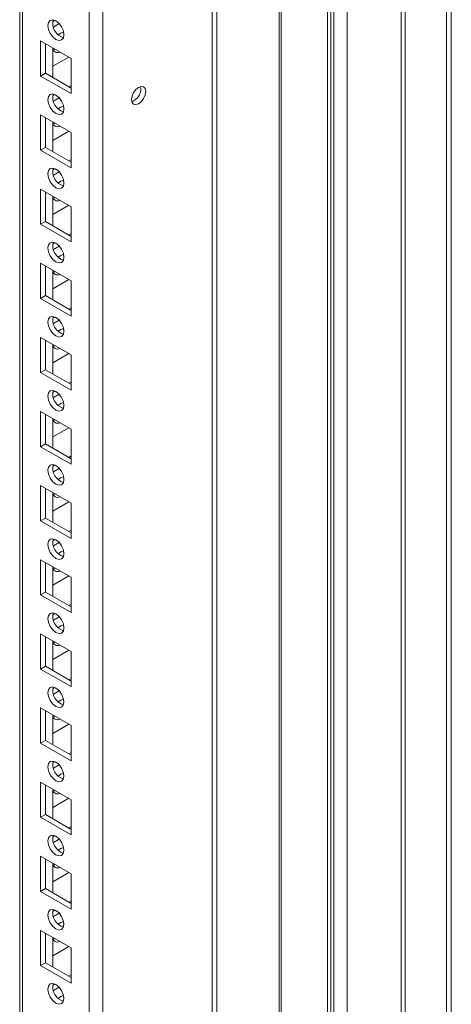
# Model space of a CAD drawing. Units: millimetres. Extents: x 63 to 8761, y 73 to 6228.
# Drawn here: x 7739 to 7834, y 4649 to 4866 of the extents above; entities that cross this region are included whole.
import ezdxf

# ---------------------------------------------------------------- set-up
doc = ezdxf.new("R2010")
doc.units = ezdxf.units.MM
doc.header["$LTSCALE"] = 5

msp = doc.modelspace()

# ---------------------------------------------------------------- linework, layer by layer
at = {"color": 7, "linetype": 'Continuous', "lineweight": 18}
for p, q in [((7796.35, 5498.68, -200.31), (7796.34, 3874.57, -200.31)), ((7807.3, 5494.61, -200.31), (7807.28, 3872.53, -200.31)), ((7757.08, 3911.81, -200.31), (7757.09, 5479.57, -200.31)), ((7832.74, 3862.32, -200.31), (7832.75, 5479.91, -200.31)), ((7833.8, 3862.94, -200.31), (7833.81, 5479.3, -200.31)), ((7738.8, 5470.01, -200.31), (7738.79, 3921.15, -200.31)), ((7738.8, 5470.01, -200.31), (7738.79, 3941.56, -200.31)), ((7781.13, 4490.65, -200.31), (7781.13, 4911.17, -200.31)), ((7782.19, 4490.04, -200.31), (7782.19, 4910.56, -200.31)), ((7746.58, 4865.38, -200.31), (7746.07, 4865.08, -200.31)), ((7747.49, 4864.68, -200.31), (7746.21, 4863.94, -200.31)), ((7743.4, 4860.89, -200.31), (7750.12, 4857.02, -200.31)), ((7743.4, 4853.14, -200.31), (7743.4, 4860.89, -200.31)), ((7744.46, 4853.75, -200.31), (7744.46, 4860.28, -200.31)), ((7746.06, 4859.36, -200.31), (7746.06, 4852.83, -200.31)), ((7746.06, 4855.28, -200.31), (7749.6, 4857.32, -200.31)), ((7746.58, 4859.06, -200.31), (7746.16, 4858.93, -200.31)), ((7750.12, 4857.02, -200.31), (7750.12, 4849.26, -200.31)), ((7750.12, 4857.02, -200.31), (7750.12, 4851.09, -200.31)), ((7744.46, 4853.75, -200.31), (7743.4, 4853.14, -200.31)), ((7750.12, 4849.26, -200.31), (7743.4, 4853.14, -200.31)), ((7750.12, 4850.48, -200.31), (7744.46, 4853.75, -200.31)), ((7750.12, 4851.09, -200.31), (7749.6, 4850.79, -200.31)), ((7750.12, 4851.09, -200.31), (7750.12, 4851.09, -200.31)), ((7765.47, 4850.36, -200.31), (7765.4, 4850.83, -200.31)), ((7746.58, 4849.05, -200.31), (7746.06, 4848.75, -200.31)), ((7747.49, 4848.35, -200.31), (7746.21, 4847.61, -200.31)), ((7743.4, 4844.56, -200.31), (7750.12, 4840.69, -200.31)), ((7743.4, 4836.81, -200.31), (7743.4, 4844.56, -200.31)), ((7744.46, 4837.42, -200.31), (7744.46, 4843.95, -200.31)), ((7746.06, 4843.03, -200.31), (7746.06, 4836.5, -200.31)), ((7746.58, 4842.73, -200.31), (7746.16, 4842.6, -200.31)), ((7746.06, 4838.94, -200.31), (7749.6, 4840.99, -200.31)), ((7750.12, 4840.69, -200.31), (7750.12, 4832.93, -200.31)), ((7750.12, 4840.69, -200.31), (7750.12, 4834.76, -200.31)), ((7744.46, 4837.42, -200.31), (7743.4, 4836.81, -200.31)), ((7750.12, 4832.93, -200.31), (7743.4, 4836.81, -200.31)), ((7750.12, 4834.15, -200.31), (7744.46, 4837.42, -200.31)), ((7750.12, 4834.76, -200.31), (7749.6, 4834.46, -200.31)), ((7750.12, 4834.76, -200.31), (7750.12, 4834.76, -200.31)), ((7746.58, 4832.72, -200.31), (7746.06, 4832.42, -200.31)), ((7747.49, 4832.02, -200.31), (7746.21, 4831.28, -200.31)), ((7743.4, 4828.23, -200.31), (7750.12, 4824.35, -200.31)), ((7743.4, 4820.48, -200.31), (7743.4, 4828.23, -200.31)), ((7744.46, 4821.09, -200.31), (7744.46, 4827.62, -200.31)), ((7746.06, 4826.7, -200.31), (7746.06, 4820.17, -200.31)), ((7746.06, 4822.61, -200.31), (7749.6, 4824.66, -200.31)), ((7746.58, 4826.4, -200.31), (7746.16, 4826.27, -200.31)), ((7750.12, 4824.35, -200.31), (7750.12, 4816.6, -200.31)), ((7750.12, 4824.35, -200.31), (7750.12, 4818.43, -200.31)), ((7744.46, 4821.09, -200.31), (7743.4, 4820.48, -200.31)), ((7750.12, 4816.6, -200.31), (7743.4, 4820.48, -200.31)), ((7750.12, 4817.82, -200.31), (7744.46, 4821.09, -200.31)), ((7750.12, 4818.43, -200.31), (7749.6, 4818.13, -200.31)), ((7750.12, 4818.43, -200.31), (7750.12, 4818.43, -200.31)), ((7746.58, 4816.38, -200.31), (7746.06, 4816.09, -200.31)), ((7747.49, 4815.69, -200.31), (7746.21, 4814.95, -200.31)), ((7743.4, 4811.9, -200.31), (7750.12, 4808.02, -200.31)), ((7743.4, 4804.14, -200.31), (7743.4, 4811.9, -200.31)), ((7744.46, 4804.76, -200.31), (7744.46, 4811.29, -200.31)), ((7746.05, 4810.37, -200.31), (7746.05, 4803.84, -200.31)), ((7746.58, 4810.07, -200.31), (7746.16, 4809.94, -200.31)), ((7746.05, 4806.28, -200.31), (7749.6, 4808.33, -200.31)), ((7750.12, 4808.02, -200.31), (7750.12, 4800.27, -200.31)), ((7750.12, 4808.02, -200.31), (7750.12, 4802.1, -200.31)), ((7744.46, 4804.76, -200.31), (7743.4, 4804.14, -200.31)), ((7750.12, 4800.27, -200.31), (7743.4, 4804.14, -200.31)), ((7750.12, 4801.49, -200.31), (7744.46, 4804.76, -200.31)), ((7750.12, 4802.1, -200.31), (7749.6, 4801.79, -200.31)), ((7750.12, 4802.1, -200.31), (7750.12, 4802.1, -200.31)), ((7746.58, 4800.05, -200.31), (7746.06, 4799.76, -200.31)), ((7747.49, 4799.36, -200.31), (7746.21, 4798.62, -200.31)), ((7743.4, 4795.57, -200.31), (7750.12, 4791.69, -200.31)), ((7743.4, 4787.81, -200.31), (7743.4, 4795.57, -200.31)), ((7744.46, 4788.43, -200.31), (7744.46, 4794.96, -200.31)), ((7746.05, 4794.04, -200.31), (7746.05, 4787.51, -200.31)), ((7746.05, 4789.95, -200.31), (7749.6, 4792, -200.31)), ((7746.58, 4793.74, -200.31), (7746.16, 4793.6, -200.31)), ((7750.12, 4791.69, -200.31), (7750.12, 4783.94, -200.31)), ((7750.12, 4791.69, -200.31), (7750.12, 4785.77, -200.31)), ((7744.46, 4788.43, -200.31), (7743.4, 4787.81, -200.31)), ((7750.12, 4783.94, -200.31), (7743.4, 4787.81, -200.31)), ((7750.12, 4785.16, -200.31), (7744.46, 4788.43, -200.31)), ((7750.12, 4785.77, -200.31), (7749.6, 4785.46, -200.31)), ((7750.12, 4785.77, -200.31), (7750.12, 4785.77, -200.31)), ((7746.58, 4783.72, -200.31), (7746.06, 4783.42, -200.31)), ((7747.49, 4783.02, -200.31), (7746.21, 4782.29, -200.31)), ((7743.4, 4779.24, -200.31), (7750.12, 4775.36, -200.31)), ((7743.4, 4771.48, -200.31), (7743.4, 4779.24, -200.31)), ((7744.46, 4772.09, -200.31), (7744.46, 4778.63, -200.31)), ((7746.05, 4777.71, -200.31), (7746.05, 4771.18, -200.31)), ((7746.58, 4777.41, -200.31), (7746.16, 4777.27, -200.31)), ((7746.05, 4773.62, -200.31), (7749.6, 4775.67, -200.31)), ((7750.12, 4775.36, -200.31), (7750.12, 4767.6, -200.31)), ((7750.12, 4775.36, -200.31), (7750.12, 4769.44, -200.31)), ((7744.46, 4772.09, -200.31), (7743.4, 4771.48, -200.31)), ((7750.12, 4767.6, -200.31), (7743.4, 4771.48, -200.31)), ((7750.12, 4768.83, -200.31), (7744.46, 4772.09, -200.31)), ((7750.12, 4769.44, -200.31), (7749.6, 4769.13, -200.31)), ((7750.12, 4769.44, -200.31), (7750.12, 4769.44, -200.31)), ((7746.58, 4767.39, -200.31), (7746.06, 4767.09, -200.31)), ((7747.49, 4766.69, -200.31), (7746.21, 4765.96, -200.31)), ((7743.4, 4762.91, -200.31), (7750.12, 4759.03, -200.31)), ((7743.4, 4755.15, -200.31), (7743.4, 4762.91, -200.31)), ((7744.46, 4755.76, -200.31), (7744.46, 4762.3, -200.31)), ((7746.05, 4761.38, -200.31), (7746.05, 4754.85, -200.31)), ((7746.58, 4761.07, -200.31), (7746.16, 4760.94, -200.31)), ((7746.05, 4757.29, -200.31), (7749.6, 4759.33, -200.31)), ((7750.12, 4759.03, -200.31), (7750.12, 4751.27, -200.31)), ((7750.12, 4759.03, -200.31), (7750.12, 4753.1, -200.31)), ((7744.46, 4755.76, -200.31), (7743.4, 4755.15, -200.31)), ((7750.12, 4751.27, -200.31), (7743.4, 4755.15, -200.31)), ((7750.12, 4752.5, -200.31), (7744.46, 4755.76, -200.31)), ((7750.12, 4753.1, -200.31), (7749.6, 4752.8, -200.31)), ((7750.12, 4753.1, -200.31), (7750.12, 4753.1, -200.31)), ((7746.58, 4751.06, -200.31), (7746.06, 4750.76, -200.31)), ((7747.49, 4750.36, -200.31), (7746.21, 4749.62, -200.31)), ((7743.4, 4746.58, -200.31), (7750.12, 4742.7, -200.31)), ((7743.4, 4738.82, -200.31), (7743.4, 4746.58, -200.31)), ((7744.46, 4739.43, -200.31), (7744.46, 4745.97, -200.31)), ((7746.05, 4745.05, -200.31), (7746.05, 4738.51, -200.31)), ((7746.58, 4744.74, -200.31), (7746.16, 4744.61, -200.31)), ((7746.05, 4740.96, -200.31), (7749.6, 4743, -200.31)), ((7750.12, 4742.7, -200.31), (7750.12, 4734.94, -200.31)), ((7750.12, 4742.7, -200.31), (7750.12, 4736.77, -200.31)), ((7744.46, 4739.43, -200.31), (7743.4, 4738.82, -200.31)), ((7750.12, 4734.94, -200.31), (7743.4, 4738.82, -200.31)), ((7750.12, 4736.17, -200.31), (7744.46, 4739.43, -200.31)), ((7750.12, 4736.77, -200.31), (7749.6, 4736.47, -200.31)), ((7750.12, 4736.77, -200.31), (7750.12, 4736.77, -200.31)), ((7746.58, 4734.73, -200.31), (7746.06, 4734.43, -200.31)), ((7747.49, 4734.03, -200.31), (7746.21, 4733.29, -200.31)), ((7743.4, 4730.25, -200.31), (7750.12, 4726.37, -200.31)), ((7743.4, 4722.49, -200.31), (7743.4, 4730.25, -200.31)), ((7744.46, 4723.1, -200.31), (7744.46, 4729.63, -200.31)), ((7746.05, 4728.72, -200.31), (7746.05, 4722.18, -200.31)), ((7746.58, 4728.41, -200.31), (7746.16, 4728.28, -200.31)), ((7746.05, 4724.63, -200.31), (7749.59, 4726.67, -200.31)), ((7750.12, 4726.37, -200.31), (7750.12, 4718.61, -200.31)), ((7750.12, 4726.37, -200.31), (7750.12, 4720.44, -200.31)), ((7744.46, 4723.1, -200.31), (7743.4, 4722.49, -200.31)), ((7750.12, 4718.61, -200.31), (7743.4, 4722.49, -200.31)), ((7750.12, 4719.84, -200.31), (7744.46, 4723.1, -200.31)), ((7750.12, 4720.44, -200.31), (7749.59, 4720.14, -200.31)), ((7750.12, 4720.44, -200.31), (7750.12, 4720.44, -200.31)), ((7746.58, 4718.4, -200.31), (7746.06, 4718.1, -200.31)), ((7747.49, 4717.7, -200.31), (7746.21, 4716.96, -200.31)), ((7743.4, 4713.92, -200.31), (7750.12, 4710.04, -200.31)), ((7743.4, 4706.16, -200.31), (7743.4, 4713.92, -200.31)), ((7744.46, 4706.77, -200.31), (7744.46, 4713.3, -200.31)), ((7746.05, 4712.39, -200.31), (7746.05, 4705.85, -200.31)), ((7746.58, 4712.08, -200.31), (7746.16, 4711.95, -200.31)), ((7746.05, 4708.3, -200.31), (7749.59, 4710.34, -200.31)), ((7750.12, 4710.04, -200.31), (7750.12, 4702.28, -200.31)), ((7750.12, 4710.04, -200.31), (7750.12, 4704.11, -200.31)), ((7744.46, 4706.77, -200.31), (7743.4, 4706.16, -200.31)), ((7750.12, 4702.28, -200.31), (7743.4, 4706.16, -200.31)), ((7750.12, 4703.51, -200.31), (7744.46, 4706.77, -200.31)), ((7750.12, 4704.11, -200.31), (7749.59, 4703.81, -200.31)), ((7750.12, 4704.11, -200.31), (7750.12, 4704.11, -200.31)), ((7746.58, 4702.07, -200.31), (7746.06, 4701.77, -200.31)), ((7747.49, 4701.37, -200.31), (7746.21, 4700.63, -200.31)), ((7743.4, 4697.59, -200.31), (7750.12, 4693.71, -200.31)), ((7743.4, 4689.83, -200.31), (7743.4, 4697.59, -200.31)), ((7744.46, 4690.44, -200.31), (7744.46, 4696.97, -200.31)), ((7746.05, 4696.05, -200.31), (7746.05, 4689.52, -200.31)), ((7746.58, 4695.75, -200.31), (7746.16, 4695.62, -200.31)), ((7746.05, 4691.97, -200.31), (7749.59, 4694.01, -200.31)), ((7750.12, 4693.71, -200.31), (7750.12, 4685.95, -200.31)), ((7750.12, 4693.71, -200.31), (7750.12, 4687.78, -200.31)), ((7744.46, 4690.44, -200.31), (7743.4, 4689.83, -200.31)), ((7750.12, 4687.17, -200.31), (7744.46, 4690.44, -200.31)), ((7750.12, 4685.95, -200.31), (7743.4, 4689.83, -200.31)), ((7750.12, 4687.78, -200.31), (7749.59, 4687.48, -200.31)), ((7750.12, 4687.78, -200.31), (7750.12, 4687.78, -200.31)), ((7746.58, 4685.74, -200.31), (7746.06, 4685.44, -200.31)), ((7747.49, 4685.04, -200.31), (7746.21, 4684.3, -200.31)), ((7743.4, 4681.25, -200.31), (7750.12, 4677.38, -200.31)), ((7743.4, 4673.5, -200.31), (7743.4, 4681.25, -200.31)), ((7744.46, 4674.11, -200.31), (7744.46, 4680.64, -200.31)), ((7746.05, 4679.72, -200.31), (7746.05, 4673.19, -200.31)), ((7746.58, 4679.42, -200.31), (7746.16, 4679.29, -200.31)), ((7746.05, 4675.64, -200.31), (7749.59, 4677.68, -200.31)), ((7750.12, 4677.38, -200.31), (7750.12, 4669.62, -200.31)), ((7750.12, 4677.38, -200.31), (7750.12, 4671.45, -200.31)), ((7744.46, 4674.11, -200.31), (7743.4, 4673.5, -200.31)), ((7750.12, 4669.62, -200.31), (7743.4, 4673.5, -200.31)), ((7750.12, 4670.84, -200.31), (7744.46, 4674.11, -200.31)), ((7750.12, 4671.45, -200.31), (7749.59, 4671.15, -200.31)), ((7750.12, 4671.45, -200.31), (7750.12, 4671.45, -200.31)), ((7746.58, 4669.41, -200.31), (7746.06, 4669.11, -200.31)), ((7747.49, 4668.71, -200.31), (7746.21, 4667.97, -200.31)), ((7743.4, 4664.92, -200.31), (7750.12, 4661.05, -200.31)), ((7743.4, 4657.17, -200.31), (7743.4, 4664.92, -200.31)), ((7744.46, 4657.78, -200.31), (7744.46, 4664.31, -200.31)), ((7746.05, 4663.39, -200.31), (7746.05, 4656.86, -200.31)), ((7746.58, 4663.09, -200.31), (7746.16, 4662.96, -200.31)), ((7746.05, 4659.31, -200.31), (7749.59, 4661.35, -200.31)), ((7750.12, 4661.05, -200.31), (7750.12, 4653.29, -200.31)), ((7750.12, 4661.05, -200.31), (7750.12, 4655.12, -200.31)), ((7744.46, 4657.78, -200.31), (7743.4, 4657.17, -200.31)), ((7750.12, 4654.51, -200.31), (7744.46, 4657.78, -200.31)), ((7750.12, 4653.29, -200.31), (7743.4, 4657.17, -200.31)), ((7746.58, 4653.08, -200.31), (7746.06, 4652.78, -200.31)), ((7750.12, 4655.12, -200.31), (7749.59, 4654.82, -200.31)), ((7750.12, 4655.12, -200.31), (7750.12, 4655.12, -200.31)), ((7747.49, 4652.38, -200.31), (7746.21, 4651.64, -200.31))]:
    msp.add_line(p, q, dxfattribs=at)
at = {"color": 8, "linetype": 'Continuous', "lineweight": 18}
for p, q in [((7806.59, 5495.02, -200.31), (7806.58, 3872.12, -200.31)), ((7807.92, 3871.35, -200.31), (7807.93, 5494.24, -200.31)), ((7810.89, 3871.27, -200.31), (7810.9, 5492.53, -200.31)), ((7822.78, 5485.67, -200.31), (7822.77, 3867.59, -200.31)), ((7823.62, 3867.59, -200.31), (7823.63, 5485.18, -200.31)), ((7754.11, 3911.81, -200.31), (7754.12, 5478.86, -200.31)), ((7739.4, 3920.3, -200.31), (7739.41, 5470.37, -200.31)), ((7795.91, 4922.26, -200.31), (7795.9, 4484.84, -200.31))]:
    msp.add_line(p, q, dxfattribs=at)
at = {"color": 7, "linetype": 'Continuous', "lineweight": 18, "elevation": -200.31, "flags": 128}
for points in [[(7744.99, 4864.26), (7745.13, 4864.97), (7745.51, 4865.41), (7746.09, 4865.52), (7746.76, 4865.28), (7747.44, 4864.74), (7748.01, 4863.96), (7748.4, 4863.08), (7748.53, 4862.22), (7748.4, 4861.52), (7748.01, 4861.08), (7747.44, 4860.97), (7746.76, 4861.2), (7746.09, 4861.75), (7745.51, 4862.52), (7745.13, 4863.4), (7744.99, 4864.26)], [(7747.29, 4862.22), (7747.82, 4862.62), (7748.42, 4862.85)], [(7748.42, 4862.85), (7748.53, 4862.22), (7748.53, 4862.15)], [(7766.53, 4849.75), (7766.41, 4850.37), (7766.07, 4850.76), (7765.57, 4850.85), (7764.97, 4850.65), (7764.38, 4850.17), (7763.87, 4849.49), (7763.53, 4848.71), (7763.42, 4847.95), (7763.53, 4847.33), (7763.87, 4846.94), (7764.38, 4846.85), (7764.97, 4847.05), (7765.57, 4847.53), (7766.07, 4848.21), (7766.41, 4848.99), (7766.53, 4849.75)], [(7744.99, 4847.93), (7745.13, 4848.63), (7745.51, 4849.08), (7746.09, 4849.19), (7746.76, 4848.95), (7747.44, 4848.41), (7748.01, 4847.63), (7748.4, 4846.75), (7748.53, 4845.89), (7748.4, 4845.19), (7748.01, 4844.75), (7747.44, 4844.63), (7746.76, 4844.87), (7746.09, 4845.42), (7745.51, 4846.19), (7745.13, 4847.07), (7744.99, 4847.93)], [(7747.29, 4845.89), (7747.82, 4846.29), (7748.42, 4846.52)], [(7748.42, 4846.52), (7748.53, 4845.88), (7748.53, 4845.82)], [(7744.99, 4831.6), (7745.13, 4832.3), (7745.51, 4832.75), (7746.09, 4832.86), (7746.76, 4832.62), (7747.44, 4832.08), (7748.01, 4831.3), (7748.4, 4830.42), (7748.53, 4829.56), (7748.4, 4828.86), (7748.01, 4828.42), (7747.44, 4828.3), (7746.76, 4828.54), (7746.09, 4829.08), (7745.51, 4829.86), (7745.13, 4830.74), (7744.99, 4831.6)], [(7747.29, 4829.56), (7747.82, 4829.96), (7748.42, 4830.19)], [(7748.42, 4830.19), (7748.53, 4829.55), (7748.53, 4829.49)], [(7744.99, 4815.27), (7745.13, 4815.97), (7745.51, 4816.41), (7746.09, 4816.53), (7746.76, 4816.29), (7747.44, 4815.74), (7748.01, 4814.97), (7748.4, 4814.09), (7748.53, 4813.23), (7748.4, 4812.53), (7748.01, 4812.08), (7747.44, 4811.97), (7746.76, 4812.21), (7746.09, 4812.75), (7745.51, 4813.53), (7745.13, 4814.41), (7744.99, 4815.27)], [(7747.29, 4813.23), (7747.82, 4813.63), (7748.42, 4813.86)], [(7748.42, 4813.86), (7748.53, 4813.22), (7748.53, 4813.15)], [(7744.99, 4798.94), (7745.13, 4799.64), (7745.51, 4800.08), (7746.09, 4800.19), (7746.76, 4799.96), (7747.44, 4799.41), (7748.01, 4798.64), (7748.4, 4797.76), (7748.53, 4796.9), (7748.4, 4796.19), (7748.01, 4795.75), (7747.44, 4795.64), (7746.76, 4795.88), (7746.09, 4796.42), (7745.51, 4797.2), (7745.13, 4798.08), (7744.99, 4798.94)], [(7747.29, 4796.9), (7747.82, 4797.3), (7748.42, 4797.53)], [(7748.42, 4797.53), (7748.53, 4796.89), (7748.53, 4796.82)], [(7744.99, 4782.61), (7745.13, 4783.31), (7745.51, 4783.75), (7746.09, 4783.86), (7746.76, 4783.63), (7747.44, 4783.08), (7748.01, 4782.31), (7748.4, 4781.43), (7748.53, 4780.57), (7748.4, 4779.86), (7748.01, 4779.42), (7747.44, 4779.31), (7746.76, 4779.55), (7746.09, 4780.09), (7745.51, 4780.87), (7745.13, 4781.75), (7744.99, 4782.61)], [(7747.29, 4780.56), (7747.82, 4780.97), (7748.42, 4781.2)], [(7748.42, 4781.2), (7748.53, 4780.56), (7748.53, 4780.49)], [(7744.99, 4766.28), (7745.13, 4766.98), (7745.51, 4767.42), (7746.09, 4767.53), (7746.76, 4767.3), (7747.44, 4766.75), (7748.01, 4765.98), (7748.4, 4765.1), (7748.53, 4764.24), (7748.4, 4763.53), (7748.01, 4763.09), (7747.44, 4762.98), (7746.76, 4763.22), (7746.09, 4763.76), (7745.51, 4764.53), (7745.13, 4765.42), (7744.99, 4766.28)], [(7747.29, 4764.23), (7747.82, 4764.64), (7748.42, 4764.86)], [(7748.42, 4764.86), (7748.53, 4764.23), (7748.53, 4764.16)], [(7744.99, 4749.95), (7745.13, 4750.65), (7745.51, 4751.09), (7746.09, 4751.2), (7746.76, 4750.97), (7747.44, 4750.42), (7748.01, 4749.65), (7748.4, 4748.76), (7748.53, 4747.91), (7748.4, 4747.2), (7748.01, 4746.76), (7747.44, 4746.65), (7746.76, 4746.88), (7746.09, 4747.43), (7745.51, 4748.2), (7745.13, 4749.09), (7744.99, 4749.95)], [(7747.29, 4747.9), (7747.82, 4748.31), (7748.42, 4748.53)], [(7748.42, 4748.53), (7748.53, 4747.9), (7748.53, 4747.83)], [(7744.99, 4733.62), (7745.13, 4734.32), (7745.51, 4734.76), (7746.09, 4734.87), (7746.76, 4734.64), (7747.44, 4734.09), (7748.01, 4733.32), (7748.4, 4732.43), (7748.53, 4731.57), (7748.4, 4730.87), (7748.01, 4730.43), (7747.44, 4730.32), (7746.76, 4730.55), (7746.09, 4731.1), (7745.51, 4731.87), (7745.13, 4732.76), (7744.99, 4733.62)], [(7747.29, 4731.57), (7747.82, 4731.98), (7748.42, 4732.2)], [(7748.42, 4732.2), (7748.53, 4731.57), (7748.53, 4731.5)], [(7744.99, 4717.28), (7745.13, 4717.99), (7745.51, 4718.43), (7746.08, 4718.54), (7746.76, 4718.31), (7747.44, 4717.76), (7748.01, 4716.99), (7748.39, 4716.1), (7748.53, 4715.24), (7748.39, 4714.54), (7748.01, 4714.1), (7747.44, 4713.99), (7746.76, 4714.22), (7746.08, 4714.77), (7745.51, 4715.54), (7745.13, 4716.43), (7744.99, 4717.28)], [(7747.29, 4715.24), (7747.82, 4715.65), (7748.42, 4715.87)], [(7748.42, 4715.87), (7748.53, 4715.24), (7748.53, 4715.17)], [(7744.99, 4700.95), (7745.13, 4701.66), (7745.51, 4702.1), (7746.08, 4702.21), (7746.76, 4701.97), (7747.44, 4701.43), (7748.01, 4700.65), (7748.39, 4699.77), (7748.53, 4698.91), (7748.39, 4698.21), (7748.01, 4697.77), (7747.44, 4697.66), (7746.76, 4697.89), (7746.08, 4698.44), (7745.51, 4699.21), (7745.13, 4700.09), (7744.99, 4700.95)], [(7747.29, 4698.91), (7747.82, 4699.32), (7748.42, 4699.54)], [(7748.42, 4699.54), (7748.53, 4698.91), (7748.53, 4698.84)], [(7744.99, 4684.62), (7745.13, 4685.33), (7745.51, 4685.77), (7746.08, 4685.88), (7746.76, 4685.64), (7747.44, 4685.1), (7748.01, 4684.32), (7748.39, 4683.44), (7748.53, 4682.58), (7748.39, 4681.88), (7748.01, 4681.44), (7747.44, 4681.33), (7746.76, 4681.56), (7746.08, 4682.11), (7745.51, 4682.88), (7745.13, 4683.76), (7744.99, 4684.62)], [(7747.29, 4682.58), (7747.82, 4682.98), (7748.42, 4683.21)], [(7748.42, 4683.21), (7748.53, 4682.58), (7748.53, 4682.51)], [(7744.99, 4668.29), (7745.13, 4669), (7745.51, 4669.44), (7746.08, 4669.55), (7746.76, 4669.31), (7747.44, 4668.77), (7748.01, 4667.99), (7748.39, 4667.11), (7748.53, 4666.25), (7748.39, 4665.55), (7748.01, 4665.11), (7747.44, 4664.99), (7746.76, 4665.23), (7746.08, 4665.78), (7745.51, 4666.55), (7745.13, 4667.43), (7744.99, 4668.29)], [(7747.29, 4666.25), (7747.82, 4666.65), (7748.42, 4666.88)], [(7748.42, 4666.88), (7748.53, 4666.25), (7748.53, 4666.18)], [(7744.99, 4651.96), (7745.13, 4652.66), (7745.51, 4653.11), (7746.08, 4653.22), (7746.76, 4652.98), (7747.44, 4652.44), (7748.01, 4651.66), (7748.39, 4650.78), (7748.53, 4649.92), (7748.39, 4649.22), (7748.01, 4648.78), (7747.44, 4648.66), (7746.76, 4648.9), (7746.08, 4649.45), (7745.51, 4650.22), (7745.13, 4651.1), (7744.99, 4651.96)], [(7747.29, 4649.92), (7747.82, 4650.32), (7748.42, 4650.55)], [(7748.42, 4650.55), (7748.53, 4649.91), (7748.53, 4649.85)]]:
    msp.add_lwpolyline(points, dxfattribs=at)
at = {"color": 7, "linetype": 'Continuous', "lineweight": 18}
for centre, radius, start, end in [((7749.35, 4864.74, -200.31), 3.28, 166.3926, 254.2032), ((7747.1, 4859.34, -200.31), 1.04, 178.8943, 301.1122), ((7749.35, 4848.41, -200.31), 3.28, 166.3937, 254.2016), ((7762.34, 4850.4, -200.31), 3.13, 291.3228, 359.297), ((7747.1, 4843.01, -200.31), 1.04, 178.893, 301.1134), ((7749.35, 4832.08, -200.31), 3.28, 166.3937, 254.2016), ((7747.1, 4826.68, -200.31), 1.04, 178.8939, 301.11), ((7749.35, 4815.74, -200.31), 3.28, 166.3937, 254.2016), ((7747.1, 4810.35, -200.31), 1.04, 178.8943, 301.1122), ((7749.35, 4799.41, -200.31), 3.28, 166.3937, 254.2016), ((7747.1, 4794.01, -200.31), 1.04, 178.893, 301.1134), ((7749.35, 4783.08, -200.31), 3.28, 166.3941, 254.2012), ((7747.1, 4777.68, -200.31), 1.04, 178.8939, 301.11), ((7749.35, 4766.75, -200.31), 3.28, 166.3941, 254.2012), ((7747.1, 4761.35, -200.31), 1.04, 178.8917, 301.1122), ((7749.35, 4750.42, -200.31), 3.28, 166.3941, 254.2012), ((7747.1, 4745.02, -200.31), 1.04, 178.893, 301.1134), ((7749.35, 4734.09, -200.31), 3.28, 166.3941, 254.2012), ((7747.1, 4728.69, -200.31), 1.04, 178.892, 301.1145), ((7749.35, 4717.76, -200.31), 3.28, 166.3938, 254.2026), ((7747.1, 4712.36, -200.31), 1.04, 178.8917, 301.1122), ((7749.35, 4701.43, -200.31), 3.28, 166.3942, 254.2017), ((7747.1, 4696.03, -200.31), 1.04, 178.893, 301.1134), ((7749.35, 4685.1, -200.31), 3.28, 166.3942, 254.2017), ((7747.1, 4679.7, -200.31), 1.04, 178.892, 301.1145), ((7749.35, 4668.77, -200.31), 3.28, 166.3942, 254.2017), ((7747.1, 4663.37, -200.31), 1.04, 178.8939, 301.11), ((7749.35, 4652.44, -200.31), 3.28, 166.3941, 254.2018)]:
    msp.add_arc(centre, radius, start, end, dxfattribs=at)

doc.saveas('drawing.dxf')
